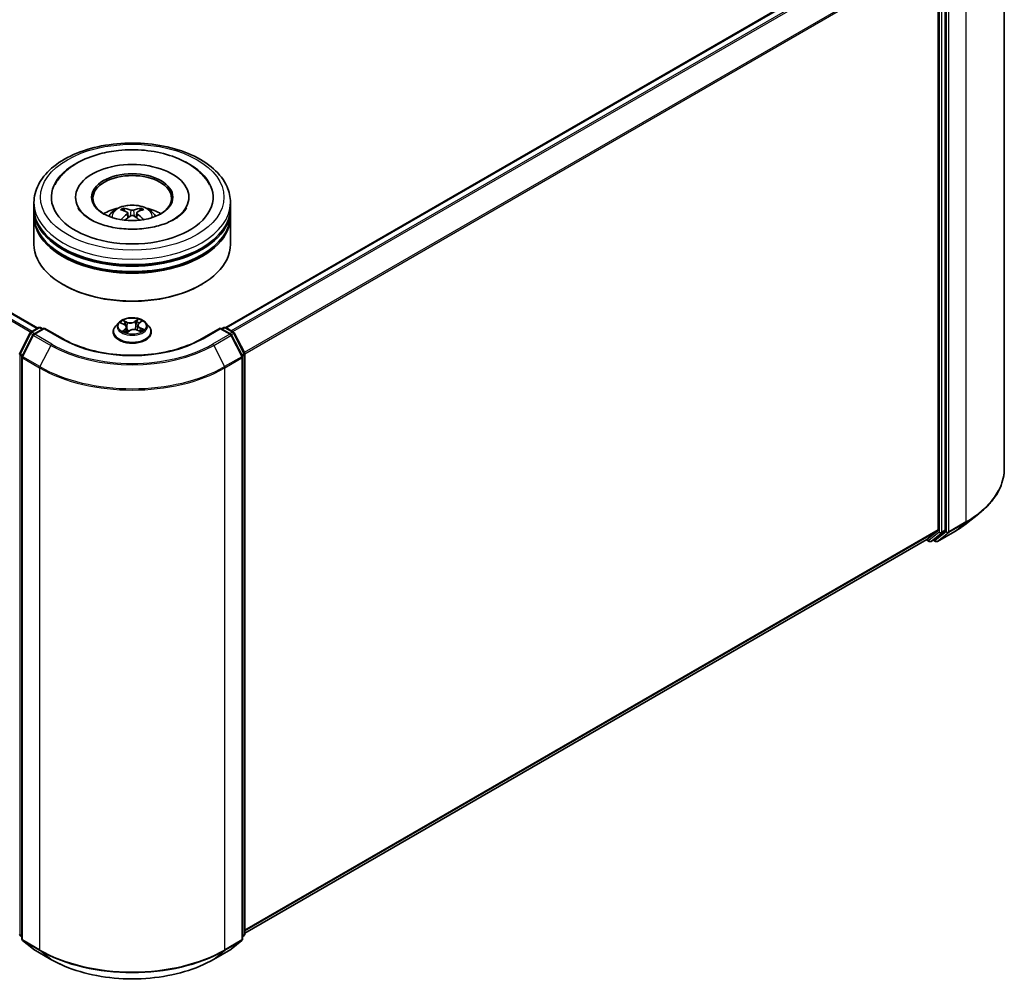
# Model space of a CAD drawing. Units: millimetres. Extents: x 36 to 5831, y 20 to 863.
# Drawn here: x 368 to 476, y 389 to 494 of the extents above; entities that cross this region are included whole.
import ezdxf

# ---------------------------------------------------------------- set-up
doc = ezdxf.new("R2010")
doc.units = ezdxf.units.MM
doc.header["$LTSCALE"] = 2.5
doc.layers.add('Visible (ISO)', color=7, linetype='Continuous', lineweight=35)
doc.layers.add('Visible Narrow (ISO)', color=7, linetype='Continuous', lineweight=25)

msp = doc.modelspace()

# ---------------------------------------------------------------- linework, layer by layer
at = {"layer": 'Visible (ISO)'}
for p, q in [((475.6688, 508.3798), (475.6688, 444.9364)), ((390.7733, 460.2839), (466.4782, 503.9922)), ((469.2117, 438.1892), (469.2117, 501.4215)), ((468.4541, 501.0897), (468.4541, 438.2295)), ((370.2673, 460.2257), (314.8666, 492.2113)), ((369.8566, 473.3338), (369.8566, 473.917)), ((374.3923, 474.5002), (374.3923, 474.3602)), ((386.7494, 474.5002), (386.7494, 474.3602)), ((391.2851, 473.3338), (391.2851, 473.917)), ((369.8566, 472.5756), (369.8566, 473.1588)), ((379.735, 473.0011), (379.6698, 473.222)), ((380.0798, 472.7936), (380.1357, 472.2731)), ((381.0619, 472.7985), (381.0064, 472.2822)), ((381.4582, 473.228), (381.393, 473.0033)), ((391.2851, 472.5756), (391.2851, 473.1588)), ((369.8566, 469.368), (369.8566, 472.4007)), ((391.2851, 469.368), (391.2851, 472.4007)), ((373.0957, 464.9355), (372.9947, 464.9939)), ((388.046, 464.9355), (388.147, 464.9939)), ((379.106, 460.8294), (378.7517, 460.4341)), ((379.3491, 460.7796), (379.7015, 460.6219)), ((381.3115, 460.7543), (381.5599, 460.9533)), ((382.0357, 460.8294), (382.39, 460.4341)), ((368.3086, 457.4863), (369.4407, 459.7085)), ((369.5244, 459.7968), (370.3622, 460.2805)), ((370.9744, 460.2257), (369.8271, 459.5633)), ((370.5765, 460.2805), (370.8229, 460.1382)), ((370.9744, 460.1532), (370.9744, 460.2257)), ((372.9503, 459.0849), (370.9744, 460.2257)), ((378.4994, 459.8033), (378.4994, 459.827)), ((379.9575, 460.3365), (380.0191, 459.7629)), ((379.9865, 459.7386), (380.2488, 459.9339)), ((381.1229, 460.0081), (381.4861, 459.8569)), ((381.1842, 460.546), (381.1263, 460.0067)), ((382.6423, 459.8033), (382.6423, 459.827)), ((390.1673, 460.2257), (388.1914, 459.0849)), ((390.1673, 460.2257), (390.1673, 460.1532)), ((391.3146, 459.5633), (390.1673, 460.2257)), ((390.3188, 460.1382), (390.5652, 460.2805)), ((390.7795, 460.2805), (391.6173, 459.7968)), ((391.7011, 459.7085), (392.8331, 457.4863)), ((369.7433, 459.475), (368.5611, 457.1544)), ((392.5806, 457.1544), (391.3984, 459.475)), ((368.5378, 457.0572), (368.5378, 393.6138)), ((392.6039, 393.6138), (392.6039, 457.0572)), ((392.8565, 457.389), (392.8565, 394.1567)), ((471.5343, 438.9119), (472.885, 439.9812)), ((467.2369, 437.1822), (468.419, 438.1377)), ((468.0446, 437.1825), (469.1766, 438.0975)), ((392.8565, 394.2377), (467.2276, 437.1759)), ((467.171, 437.1432), (467.4675, 436.972)), ((467.6817, 436.972), (468.0353, 437.1761)), ((468.175, 436.9717), (467.9282, 437.1143)), ((468.3893, 436.9717), (470.2581, 438.0507)), ((368.5378, 393.8503), (368.3648, 393.9901)), ((368.6174, 393.4471), (369.7995, 392.4916)), ((391.3422, 392.4916), (392.5243, 393.4471)), ((392.7769, 393.9901), (392.6039, 393.8503)), ((369.8271, 392.4727), (371.6958, 391.3937)), ((389.4459, 391.3937), (391.3146, 392.4727))]:
    msp.add_line(p, q, dxfattribs=at)
for centre, start, end in [((369.6316, 459.6112), 120, 153.004492), ((369.9342, 459.3777), 120, 153.004492), ((370.4693, 460.0949), 60, 120), ((390.6724, 460.0949), 60, 120), ((391.2075, 459.3777), 26.995508, 60), ((391.5101, 459.6112), 26.995508, 60), ((368.4995, 457.389), 153.004492, 180), ((392.6422, 457.389), 0, 26.995508), ((368.7521, 457.0572), 153.004492, 180), ((392.3896, 457.0572), 0, 26.995508), ((467.5746, 437.1576), 240, 300), ((468.2821, 437.1573), 240, 300), ((368.4995, 394.1567), 180, 231.051724), ((392.6422, 394.1567), 308.948276, 0), ((368.7521, 393.6138), 180, 231.051724), ((392.3896, 393.6138), 308.948276, 0), ((369.9342, 392.6582), 231.051724, 240), ((391.2075, 392.6582), 300, 308.948276)]:
    msp.add_arc(centre, 0.2143, start, end, dxfattribs=at)
for centre, major_axis, ratio, start_param, end_param in [((380.5709, 474.5002), (8.8214, 0), 0.57735027, 2.28770637, 7.13707159), ((380.5709, 474.5002), (6.1786, 0), 0.57735027, 5.47106557, 10.23689769), ((380.5709, 474.3836), (-4.2857, 0), 0.57735027, 2.37272528, 7.05205268), ((380.5709, 473.1588), (10.7143, 0), 0.57735027, 3.12745005, 6.29732791), ((380.5709, 472.4007), (10.7143, 0), 0.57735027, 3.12745005, 6.29732791), ((380.5709, 473.3338), (-10.7143, 0), 0.57735027, 0, 3.14159265), ((380.5709, 472.5756), (-10.7143, 0), 0.57735027, 0, 3.14159265), ((380.5709, 471.0009), (-4.2857, 0), 0.57735027, 5.07628371, 5.53058844), ((380.6446, 469.064), (2.4569, -3.9382), 0.49811999, 2.44488213, 2.68386643), ((380.6454, 468.9868), (-1.7947, -4.2808), 0.59174865, 3.96053344, 4.18996606), ((380.5044, 468.9821), (-2.2054, 4.0844), 0.65732594, 5.62304427, 5.86202856), ((380.5035, 469.0677), (2.757, 3.7343), 0.55036091, 0.9559311, 1.14709431), ((380.6382, 468.9826), (-2.1622, -4.1074), 0.6509997, 3.55685336, 3.79583766), ((380.6373, 469.0682), (2.7959, -3.7052), 0.55668715, 1.98639647, 2.17885373), ((380.4963, 469.0635), (2.4193, 3.9615), 0.49110986, 0.45199765, 0.69098195), ((380.4971, 468.9863), (-1.8351, 4.2636), 0.59875877, 5.22843741, 5.45963217), ((380.5709, 471.0009), (-4.2857, 0), 0.57735027, 3.89418952, 4.34849425), ((380.5709, 473.1588), (-10.5714, 0), 0.57735027, 0.47828403, 2.66330862), ((380.5709, 469.368), (10.7143, 0), 0.57735027, 3.14159265, 6.28318531), ((380.5709, 472.4007), (-10.5714, 0), 0.57735027, 0.47828403, 2.66330862), ((380.5709, 469.2513), (10.5714, 0), 0.57735027, 3.92699082, 5.49778714), ((468.3026, 438.3169), (0.1071, -0.1856), 0.57735027, 0.09065989, 0.78539816), ((469.0602, 438.2767), (0.1071, -0.1856), 0.57735027, 0.09065989, 0.78539816), ((467.1205, 437.3614), (0.1071, -0.1856), 0.57735027, 0, 0.09065989), ((467.9282, 437.3617), (0.1071, -0.1856), 0.57735027, 0, 0.09065989)]:
    msp.add_ellipse(centre, major_axis=major_axis, ratio=ratio, start_param=start_param, end_param=end_param, dxfattribs=at)
msp.add_ellipse((380.5709, 474.5002), major_axis=(4.4286, 0), ratio=0.57735027, dxfattribs=at)
for points, knots in [([(369.8566, 473.917), (369.8566, 474.5798), (370.0226, 475.2402), (370.6642, 476.5111), (371.1573, 477.1164), (372.4426, 478.2325), (373.2565, 478.7333), (375.105, 479.556), (376.1426, 479.8753), (378.3252, 480.3006), (379.4692, 480.4074), (381.7532, 480.4021), (382.8929, 480.2905), (385.0619, 479.8579), (386.0906, 479.5365), (387.9385, 478.7048), (388.7569, 478.1938), (390.0816, 477.0197), (390.5931, 476.3567), (391.156, 475.0864), (391.2851, 474.5024), (391.2851, 473.917)], [5.41172211, 5.41172211, 5.41172211, 5.41172211, 5.69532717, 5.69532717, 5.99852654, 5.99852654, 6.32578887, 6.32578887, 6.65706688, 6.65706688, 6.98653536, 6.98653536, 7.31515349, 7.31515349, 7.6446582, 7.6446582, 7.97595333, 7.97595333, 8.30282911, 8.30282911, 8.55331476, 8.55331476, 8.55331476, 8.55331476]), ([(372.1297, 475.8395), (372.3177, 476.197), (372.5531, 476.5301), (373.3077, 477.3816), (373.9044, 477.8445), (375.317, 478.6535), (376.15, 478.9848), (377.6946, 479.3993), (378.3803, 479.5246), (379.0792, 479.598)], [5.1870583, 5.1870583, 5.1870583, 5.1870583, 5.36527153, 5.36527153, 5.68178196, 5.68178196, 6.02804013, 6.02804013, 6.28318531, 6.28318531, 6.28318531, 6.28318531]), ([(379.0792, 479.598), (380.0182, 479.6966), (380.9807, 479.7013), (382.863, 479.5227), (383.7823, 479.3397), (385.5036, 478.7895), (386.3045, 478.4211), (387.6948, 477.5035), (388.2889, 476.9545), (388.8327, 476.1572), (388.9272, 476.0008), (389.012, 475.8395)], [0, 0, 0, 0, 0.34284108, 0.34284108, 0.68556829, 0.68556829, 1.03201854, 1.03201854, 1.37563975, 1.37563975, 1.45604649, 1.45604649, 1.45604649, 1.45604649]), ([(378.0146, 472.4123), (378.0942, 472.5497), (378.188, 472.6716), (378.4604, 472.9599), (378.6525, 473.101), (379.1085, 473.3584), (379.3795, 473.4589), (379.9531, 473.5984), (380.2569, 473.6333), (380.8614, 473.6348), (381.1619, 473.6022), (381.7474, 473.4649), (382.0326, 473.3604), (382.5526, 473.0635), (382.7923, 472.8751), (383.0383, 472.5542), (383.0848, 472.4854), (383.1271, 472.4123)], [1.11381089, 1.11381089, 1.11381089, 1.11381089, 1.29065577, 1.29065577, 1.58801317, 1.58801317, 1.96327312, 1.96327312, 2.35769801, 2.35769801, 2.74753437, 2.74753437, 3.14180217, 3.14180217, 3.51610805, 3.51610805, 3.61018713, 3.61018713, 3.61018713, 3.61018713]), ([(386.483, 473.3241), (386.4632, 473.2863), (386.441, 473.2476), (386.2589, 472.9547), (385.997, 472.6681), (385.2933, 472.1513), (384.8809, 471.9199), (383.9178, 471.5198), (383.3655, 471.3521), (382.1711, 471.1095), (381.5274, 471.0368), (380.2223, 471.0021), (379.5609, 471.0412), (378.3014, 471.2262), (377.7032, 471.3716), (376.6424, 471.7409), (376.1779, 471.9634), (375.4263, 472.4381), (375.1367, 472.6891), (374.8142, 473.0654), (374.7242, 473.1994), (374.6587, 473.3241)], [2.04546564, 2.04546564, 2.04546564, 2.04546564, 2.09546147, 2.09546147, 2.4170011, 2.4170011, 2.69781104, 2.69781104, 2.98331675, 2.98331675, 3.27549711, 3.27549711, 3.57065993, 3.57065993, 3.86422402, 3.86422402, 4.15186582, 4.15186582, 4.43287673, 4.43287673, 4.59763914, 4.59763914, 4.59763914, 4.59763914]), ([(379.5893, 473.3023), (379.5967, 473.3014), (379.6054, 473.2987), (379.6211, 473.2906), (379.6308, 473.2833), (379.6457, 473.2682), (379.6535, 473.2577), (379.6631, 473.2402), (379.6671, 473.2307), (379.6698, 473.222)], [0.0145600729, 0.0145600729, 0.0145600729, 0.0145600729, 0.0187226824, 0.0187226824, 0.0234298311, 0.0234298311, 0.0280690561, 0.0280690561, 0.0318102328, 0.0318102328, 0.0318102328, 0.0318102328]), ([(380.0191, 472.8698), (380.0388, 472.8596), (380.0556, 472.8459), (380.0769, 472.8143), (380.0814, 472.7964), (380.0787, 472.7616), (380.0714, 472.7425), (380.0484, 472.7108), (380.0356, 472.6979), (380.0209, 472.6863)], [0, 0, 0, 0, 0.0124997785, 0.0124997785, 0.0249995571, 0.0249995571, 0.0375236714, 0.0375236714, 0.0466766062, 0.0466766062, 0.0466766062, 0.0466766062]), ([(380.7266, 473.0985), (380.7046, 473.0896), (380.6771, 473.082), (380.6177, 473.0725), (380.5857, 473.0704), (380.5262, 473.0716), (380.4947, 473.0748), (380.445, 473.0851), (380.4255, 473.0908), (380.4087, 473.0974)], [0, 0, 0, 0, 0.0124997785, 0.0124997785, 0.0249995571, 0.0249995571, 0.0375236714, 0.0375236714, 0.0466766062, 0.0466766062, 0.0466766062, 0.0466766062]), ([(380.4151, 472.4613), (380.4371, 472.4753), (380.4646, 472.4871), (380.524, 472.5021), (380.556, 472.5052), (380.6155, 472.5033), (380.647, 472.4981), (380.6967, 472.4819), (380.7162, 472.4728), (380.733, 472.4624)], [0, 0, 0, 0, 0.0124997785, 0.0124997785, 0.0249995571, 0.0249995571, 0.0375236714, 0.0375236714, 0.0466766062, 0.0466766062, 0.0466766062, 0.0466766062]), ([(381.1226, 472.69), (381.1029, 472.7052), (381.0861, 472.7232), (381.0648, 472.7603), (381.0603, 472.7793), (381.063, 472.8133), (381.0703, 472.8305), (381.0933, 472.8561), (381.1061, 472.8657), (381.1208, 472.8735)], [0, 0, 0, 0, 0.0124997785, 0.0124997785, 0.0249995571, 0.0249995571, 0.0375236714, 0.0375236714, 0.0466766062, 0.0466766062, 0.0466766062, 0.0466766062]), ([(381.4582, 473.228), (381.4609, 473.2368), (381.4648, 473.2463), (381.4743, 473.2638), (381.482, 473.2743), (381.4967, 473.2896), (381.5063, 473.2969), (381.5219, 473.3052), (381.5305, 473.3079), (381.5378, 473.3088)], [0.0427285001, 0.0427285001, 0.0427285001, 0.0427285001, 0.0464696768, 0.0464696768, 0.0511089018, 0.0511089018, 0.0558160505, 0.0558160505, 0.05997866, 0.05997866, 0.05997866, 0.05997866]), ([(381.7654, 472.0414), (381.7665, 472.0423), (381.7677, 472.0431), (381.7747, 472.0471), (381.7826, 472.0487), (381.7938, 472.0475), (381.7985, 472.0462), (381.8032, 472.0443)], [0.04550865841, 0.04550865841, 0.04550865841, 0.04550865841, 0.04646967684, 0.04646967684, 0.05110890181, 0.05110890181, 0.05377409118, 0.05377409118, 0.05377409118, 0.05377409118]), ([(382.0357, 460.8294), (381.9481, 460.9272), (381.8368, 461.013), (381.5741, 461.1607), (381.4211, 461.2215), (381.0927, 461.3102), (380.9175, 461.3382), (380.5622, 461.3598), (380.3823, 461.3535), (380.0342, 461.3071), (379.866, 461.2671), (379.557, 461.1556), (379.4162, 461.0841), (379.225, 460.9471), (379.1609, 460.8906), (379.106, 460.8294)], [4.26128509, 4.26128509, 4.26128509, 4.26128509, 4.58229802, 4.58229802, 4.91672661, 4.91672661, 5.24980407, 5.24980407, 5.5811175, 5.5811175, 5.91285342, 5.91285342, 6.24683138, 6.24683138, 6.44774452, 6.44774452, 6.44774452, 6.44774452]), ([(379.9575, 460.3365), (379.955, 460.3599), (379.949, 460.383), (379.9307, 460.4277), (379.9184, 460.4492), (379.8882, 460.4903), (379.8704, 460.5097), (379.8297, 460.5462), (379.8069, 460.5633), (379.7572, 460.5947), (379.7302, 460.609), (379.7015, 460.6219)], [3.845621832, 3.845621832, 3.845621832, 3.845621832, 4.015484603, 4.015484603, 4.185347374, 4.185347374, 4.355210145, 4.355210145, 4.525072917, 4.525072917, 4.694935688, 4.694935688, 4.694935688, 4.694935688]), ([(381.3115, 460.7543), (381.297, 460.7427), (381.2836, 460.7306), (381.259, 460.7053), (381.2478, 460.6921), (381.2279, 460.6649), (381.2191, 460.6509), (381.2043, 460.6219), (381.1983, 460.6071), (381.1891, 460.5769), (381.1859, 460.5615), (381.1842, 460.546)], [0.017453293, 0.017453293, 0.017453293, 0.017453293, 0.130007127, 0.130007127, 0.242560962, 0.242560962, 0.355114797, 0.355114797, 0.467668632, 0.467668632, 0.580222467, 0.580222467, 0.580222467, 0.580222467]), ([(378.7517, 460.4341), (378.7198, 460.3985), (378.6905, 460.3617), (378.6377, 460.2858), (378.6141, 460.2467), (378.5732, 460.1666), (378.5559, 460.1256), (378.5279, 460.042), (378.5173, 459.9995), (378.503, 459.9137), (378.4994, 459.8704), (378.4994, 459.827)], [0.16455921, 0.16455921, 0.16455921, 0.16455921, 0.260072533, 0.260072533, 0.355585855, 0.355585855, 0.451099178, 0.451099178, 0.5466125, 0.5466125, 0.642125823, 0.642125823, 0.642125823, 0.642125823]), ([(378.4994, 459.8033), (378.4994, 459.6756), (378.5331, 459.5482), (378.6637, 459.3041), (378.763, 459.188), (379.0192, 458.9773), (379.1783, 458.8836), (379.5382, 458.7308), (379.7392, 458.6718), (380.1617, 458.594), (380.3832, 458.5752), (380.8248, 458.5794), (381.0448, 458.6023), (381.4622, 458.6877), (381.6594, 458.7502), (382.0115, 458.9098), (382.1663, 459.0069), (382.4161, 459.2272), (382.5115, 459.3505), (382.6179, 459.5856), (382.6423, 459.6944), (382.6423, 459.8033)], [0.64212582, 0.64212582, 0.64212582, 0.64212582, 0.9418364, 0.9418364, 1.25424738, 1.25424738, 1.57874042, 1.57874042, 1.90446836, 1.90446836, 2.22921884, 2.22921884, 2.55357369, 2.55357369, 2.87840779, 2.87840779, 3.20420518, 3.20420518, 3.52812023, 3.52812023, 3.78371848, 3.78371848, 3.78371848, 3.78371848]), ([(379.6846, 459.8763), (379.7016, 459.8658), (379.7196, 459.8555), (379.7574, 459.8352), (379.7772, 459.8253), (379.8185, 459.8061), (379.8401, 459.7967), (379.8847, 459.7788), (379.9077, 459.7701), (379.9511, 459.7551), (379.9712, 459.7486), (379.9916, 459.7424)], [1.395195107, 1.395195107, 1.395195107, 1.395195107, 1.464720717, 1.464720717, 1.534246327, 1.534246327, 1.603771936, 1.603771936, 1.673297546, 1.673297546, 1.730573821, 1.730573821, 1.730573821, 1.730573821]), ([(381.1229, 460.0081), (381.0697, 460.0303), (381.011, 460.0475), (380.8879, 460.0709), (380.8234, 460.077), (380.6942, 460.0778), (380.6296, 460.0724), (380.5057, 460.0505), (380.4465, 460.034), (380.3386, 459.9911), (380.29, 459.9646), (380.2488, 459.9339)], [4.72984227, 4.72984227, 4.72984227, 4.72984227, 5.03702022, 5.03702022, 5.34419817, 5.34419817, 5.65137612, 5.65137612, 5.95855407, 5.95855407, 6.26573201, 6.26573201, 6.26573201, 6.26573201]), ([(381.45, 459.872), (381.4541, 459.8744), (381.4582, 459.8769), (381.4793, 459.8901), (381.4954, 459.901), (381.5256, 459.9227), (381.5396, 459.9336), (381.5654, 459.9552), (381.5773, 459.9659), (381.5989, 459.987), (381.6086, 459.9973), (381.6173, 460.0074)], [3.021027808, 3.021027808, 3.021027808, 3.021027808, 3.03757849, 3.03757849, 3.108378584, 3.108378584, 3.179178678, 3.179178678, 3.249978773, 3.249978773, 3.320778867, 3.320778867, 3.320778867, 3.320778867]), ([(382.6423, 459.827), (382.6423, 459.8704), (382.6387, 459.9137), (382.6244, 459.9995), (382.6138, 460.042), (382.5858, 460.1256), (382.5685, 460.1666), (382.5276, 460.2467), (382.504, 460.2858), (382.4512, 460.3617), (382.4219, 460.3985), (382.39, 460.4341)], [3.783718476, 3.783718476, 3.783718476, 3.783718476, 3.879231799, 3.879231799, 3.974745121, 3.974745121, 4.070258443, 4.070258443, 4.165771766, 4.165771766, 4.261285088, 4.261285088, 4.261285088, 4.261285088]), ([(388.1914, 459.0849), (387.399, 458.6274), (386.4771, 458.2403), (384.4666, 457.6488), (383.3782, 457.4445), (381.1437, 457.2402), (379.998, 457.2402), (377.7635, 457.4445), (376.6752, 457.6488), (374.6646, 458.2403), (373.7427, 458.6274), (372.9503, 459.0849)], [1.57079633, 1.57079633, 1.57079633, 1.57079633, 1.88495559, 1.88495559, 2.19911486, 2.19911486, 2.51327412, 2.51327412, 2.82743339, 2.82743339, 3.14159265, 3.14159265, 3.14159265, 3.14159265]), ([(475.6688, 444.9364), (475.6688, 444.5795), (475.6297, 444.2227), (475.4746, 443.516), (475.3586, 443.1662), (475.0525, 442.4798), (474.8624, 442.1433), (474.4121, 441.4887), (474.1519, 441.1707), (473.5661, 440.5577), (473.2406, 440.2626), (472.885, 439.9812)], [2.35619449, 2.35619449, 2.35619449, 2.35619449, 2.482221939, 2.482221939, 2.608249389, 2.608249389, 2.734276838, 2.734276838, 2.860304287, 2.860304287, 2.986331736, 2.986331736, 2.986331736, 2.986331736]), ([(470.2581, 438.0507), (470.3505, 438.104), (470.4415, 438.1582), (470.6207, 438.2683), (470.7088, 438.3242), (470.8821, 438.4375), (470.9673, 438.495), (471.1346, 438.6115), (471.2167, 438.6705), (471.3779, 438.7901), (471.4569, 438.8507), (471.5343, 438.9119)], [3.141592654, 3.141592654, 3.141592654, 3.141592654, 3.172644837, 3.172644837, 3.203697021, 3.203697021, 3.234749204, 3.234749204, 3.265801387, 3.265801387, 3.296853571, 3.296853571, 3.296853571, 3.296853571]), ([(371.6958, 391.3937), (372.6308, 390.8539), (373.7097, 390.4018), (376.0524, 389.7126), (377.316, 389.4757), (379.9072, 389.2388), (381.2345, 389.2388), (383.8257, 389.4757), (385.0893, 389.7126), (387.432, 390.4018), (388.5109, 390.8539), (389.4459, 391.3937)], [3.14159265, 3.14159265, 3.14159265, 3.14159265, 3.45575192, 3.45575192, 3.76991118, 3.76991118, 4.08407045, 4.08407045, 4.39822972, 4.39822972, 4.71238898, 4.71238898, 4.71238898, 4.71238898])]:
    msp.add_open_spline(points, degree=3, knots=knots, dxfattribs=at)
for points in [[(379.3651, 472.04), (379.37, 472.0402), (379.3752, 472.0393), (379.3796, 472.0376)], [(381.7654, 472.0414), (381.7636, 472.04), (381.7618, 472.0387), (381.76, 472.0373)]]:
    msp.add_open_spline(points, degree=3, dxfattribs=at)
at = {"layer": 'Visible Narrow (ISO)'}
for p, q in [((390.8362, 460.2478), (466.5853, 503.9816)), ((467.1205, 503.6726), (391.3713, 459.9388)), ((391.5422, 459.8401), (467.2369, 503.5425)), ((471.4846, 502.5477), (471.4846, 439.1043)), ((469.3128, 501.4687), (469.3128, 438.0253)), ((469.6158, 438.0253), (469.6158, 501.4687)), ((468.419, 501.2219), (392.7953, 457.5606)), ((392.8504, 457.4398), (468.4541, 501.0897)), ((468.5551, 501.2174), (468.5551, 437.9851)), ((468.8582, 437.9851), (468.8582, 501.2174)), ((314.123, 491.7913), (369.5318, 459.801)), ((369.6458, 459.8668), (314.2006, 491.8781)), ((314.7594, 492.2007), (370.2045, 460.1894)), ((380.0209, 472.6863), (380.057, 472.2159)), ((380.4087, 473.0974), (380.363, 472.428)), ((380.7266, 473.0985), (380.7723, 472.4378)), ((381.1226, 472.69), (381.0873, 472.2248)), ((379.2468, 460.8154), (379.6869, 460.6184)), ((380.0326, 460.8853), (379.5808, 461.0733)), ((379.7278, 460.9602), (380.0118, 460.842)), ((380.0118, 460.842), (379.9814, 460.3335)), ((381.2128, 461.2093), (380.8715, 460.9552)), ((380.8997, 460.916), (381.1142, 461.0757)), ((380.8997, 460.916), (380.9407, 460.4134)), ((381.3338, 460.7556), (381.6595, 461.0164)), ((368.3831, 457.4338), (369.5152, 459.656)), ((369.5152, 459.656), (369.7664, 459.511)), ((369.6316, 459.7862), (370.4693, 460.2698)), ((369.9224, 459.6183), (369.6316, 459.7862)), ((369.9342, 459.5526), (370.9744, 460.1532)), ((371.803, 458.4737), (369.9342, 459.5526)), ((370.4693, 460.2698), (370.7601, 460.102)), ((370.9744, 460.1532), (372.8432, 459.0743)), ((379.8079, 460.134), (379.4822, 459.8732)), ((379.632, 459.9314), (379.8368, 460.0954)), ((379.8368, 460.0954), (379.8626, 459.7876)), ((379.9289, 459.6804), (380.2702, 459.9344)), ((381.1091, 460.0043), (381.5609, 459.8163)), ((381.433, 460.2284), (381.4117, 459.8879)), ((381.433, 460.2284), (381.7097, 460.1045)), ((381.8949, 460.0742), (381.4548, 460.2712)), ((388.2985, 459.0743), (390.1673, 460.1532)), ((391.2075, 459.5526), (389.3387, 458.4737)), ((390.1673, 460.1532), (391.2075, 459.5526)), ((390.3816, 460.102), (390.6724, 460.2698)), ((390.6724, 460.2698), (391.5101, 459.7862)), ((391.5101, 459.7862), (391.2193, 459.6183)), ((391.3753, 459.511), (391.6265, 459.656)), ((391.6265, 459.656), (392.7586, 457.4338)), ((368.6357, 457.102), (369.8178, 459.4225)), ((369.8178, 459.4225), (371.6866, 458.3435)), ((389.4551, 458.3435), (391.3239, 459.4225)), ((391.3239, 459.4225), (392.506, 457.102)), ((368.6306, 457.2909), (368.3831, 457.4338)), ((371.6866, 458.3435), (370.5044, 456.023)), ((389.4551, 458.3435), (390.6373, 456.023)), ((392.7586, 457.4338), (392.5111, 457.2909)), ((368.348, 394.0693), (368.348, 457.3015)), ((368.348, 457.3015), (368.5706, 457.173)), ((368.6005, 456.9697), (370.4693, 455.8907)), ((368.6005, 393.5263), (368.6005, 456.9697)), ((370.5044, 456.023), (368.6357, 457.102)), ((392.506, 457.102), (390.6373, 456.023)), ((390.6724, 455.8907), (392.5412, 456.9697)), ((392.5412, 456.9697), (392.5412, 393.5263)), ((392.5711, 457.173), (392.7937, 457.3015)), ((392.7937, 457.3015), (392.7937, 394.0693)), ((370.4693, 455.8907), (370.4693, 392.4473)), ((390.6724, 392.4473), (390.6724, 455.8907)), ((468.4541, 438.2295), (392.8565, 394.5831)), ((392.8565, 394.5117), (468.419, 438.1377)), ((468.8231, 437.8934), (469.1766, 438.0975)), ((469.2117, 438.1892), (468.8582, 437.9851)), ((469.5807, 437.9336), (471.4495, 439.0126)), ((471.4846, 439.1043), (469.6158, 438.0253)), ((470.2673, 438.057), (471.4495, 439.0126)), ((467.2369, 437.1822), (392.8565, 394.2387)), ((467.4231, 437.0701), (467.2334, 437.1796)), ((468.5551, 437.9851), (467.4231, 437.0701)), ((467.691, 436.9783), (468.8231, 437.8934)), ((468.0446, 437.1825), (467.691, 436.9783)), ((468.1306, 437.0698), (467.9909, 437.1505)), ((469.3128, 438.0253), (468.1306, 437.0698)), ((470.2673, 438.057), (468.3985, 436.9781)), ((468.3985, 436.9781), (469.5807, 437.9336)), ((368.5378, 393.9597), (368.348, 394.0693)), ((392.7937, 394.0693), (392.6039, 393.9597)), ((368.5378, 393.8525), (368.3831, 393.9775)), ((368.3831, 393.9775), (368.5378, 393.8882)), ((370.4693, 392.4473), (368.6005, 393.5263)), ((368.6357, 393.4345), (370.5044, 392.3556)), ((369.8178, 392.479), (368.6357, 393.4345)), ((390.6373, 392.3556), (392.506, 393.4345)), ((392.5412, 393.5263), (390.6724, 392.4473)), ((392.506, 393.4345), (391.3239, 392.479)), ((392.7586, 393.9775), (392.6039, 393.8525)), ((392.6039, 393.8882), (392.7586, 393.9775)), ((371.6866, 391.4001), (369.8178, 392.479)), ((371.6866, 391.4001), (370.5044, 392.3556)), ((391.3239, 392.479), (389.4551, 391.4001)), ((389.4551, 391.4001), (390.6373, 392.3556))]:
    msp.add_line(p, q, dxfattribs=at)
for centre, major_axis in [((380.5709, 474.5002), (-10, 0)), ((380.5709, 460.4448), (-1.5296, 0))]:
    msp.add_ellipse(centre, major_axis=major_axis, ratio=0.57735027, dxfattribs=at)
for centre, major_axis, ratio, start_param, end_param in [((380.5709, 473.917), (-10.7143, 0), 0.57735027, 0, 3.14159265), ((380.5709, 472.3598), (-2.192, 0), 0.57735027, 3.07614718, 6.34863078), ((380.5709, 472.5794), (-1.591, 0), 0.57735027, 5.37728899, 5.62989435), ((380.5709, 472.5435), (1.4808, 0), 0.57735027, 2.22497461, 2.43086994), ((380.5709, 472.5435), (1.4808, 0), 0.57735027, 0.72173175, 0.92822709), ((380.5709, 472.5794), (-1.591, 0), 0.57735027, 3.80649266, 4.05909802), ((380.5709, 460.3917), (-1.6494, 0), 0.57735027, 5.8056187, 9.90234457), ((380.5709, 460.4448), (-1.4715, 0), 0.57735027, 5.45037496, 5.83174401), ((380.5709, 460.2828), (1.1516, 0), 0.57735027, 2.31956665, 2.54170648), ((379.6869, 460.5893), (0.0146, 0.0326), 0.50033629, 0, 0.72992833), ((379.313, 460.34), (0.6101, 0), 0.57735027, 5.65851278, 7.19440252), ((379.707, 460.9461), (-0.027, -0.0233), 0.11371492, 0.95015768, 2.34533985), ((379.8087, 460.7693), (-0.0338, -0.0114), 0.25628535, 3.96672896, 5.32215208), ((380.3894, 461.1444), (0.6457, 0), 0.57735027, 4.08771645, 5.62360619), ((380.0326, 460.8561), (-0.0137, -0.033), 0.47751306, 3.85856685, 5.34209672), ((380.3894, 461.171), (-0.6101, 0), 0.57735027, 0.9461238, 2.48201354), ((380.8715, 460.926), (0.0213, -0.0286), 0.6452366, 0.80132358, 2.28485345), ((381.0701, 460.8743), (-0.0349, 0.0075), 0.1955798, 4.33390973, 5.68933285), ((380.5709, 460.2828), (1.1516, 0), 0.57735027, 0.83895908, 1.10857068), ((381.1423, 461.0657), (-0.0312, 0.0175), 0.24595258, 0.60181872, 1.99700089), ((381.8287, 460.5496), (-0.6101, 0), 0.57735027, 5.65851278, 7.19440252), ((380.5709, 460.4448), (-1.4715, 0), 0.57735027, 3.87957864, 4.26094768), ((381.3338, 460.7264), (-0.0223, 0.0279), 0.66230502, 5.40342355, 6.28318531), ((381.4808, 460.9195), (-0.0301, 0.0193), 0.21327561, 2.19688649, 2.24735002), ((369.6316, 459.6112), (-0.1909, 0.0973), 0.07392213, 0, 0.95337534), ((369.6316, 459.6112), (0.1071, 0.1856), 0.57735027, 0.78539816, 1.66145621), ((369.6316, 459.6112), (-0.1071, 0.1856), 0.57735027, 5.49778714, 6.28318531), ((369.9342, 459.3777), (0.1071, 0.1856), 0.57735027, 0.78539816, 1.66145621), ((369.9342, 459.3777), (-0.1071, 0.1856), 0.57735027, 5.49778714, 6.28318531), ((370.4693, 460.0949), (-0.1071, 0.1856), 0.57735027, 5.49778714, 6.28318531), ((370.4693, 460.0949), (0.1071, 0.1856), 0.57735027, 0, 0.78539816), ((380.5709, 459.8906), (-2.0483, 0), 0.57735027, 5.8056187, 9.90234457), ((380.5709, 459.827), (-2.0714, 0), 0.57735027, 0, 3.14159265), ((380.5709, 459.8033), (2.0714, 0), 0.57735027, 3.14159265, 6.28318531), ((380.5709, 460.4448), (1.4715, 0), 0.57735027, 3.87957864, 4.26094768), ((379.6609, 459.922), (-0.0049, -0.0354), 0.84663654, 4.56013646, 5.95531863), ((379.7507, 459.8558), (-0.0309, -0.0179), 0.76957006, 5.3151925, 5.61100109), ((379.8079, 460.1049), (0.0223, -0.0279), 0.66230502, 0.77830103, 2.26183089), ((379.313, 460.3134), (0.6457, 0), 0.57735027, 5.65851278, 6.34508866), ((379.9606, 460.3193), (-0.0338, -0.0114), 0.2562558, 3.96672019, 4.69254411), ((380.5709, 459.5267), (-0.692, 0), 0.57735027, 5.50025977, 5.63653237), ((380.2702, 459.9053), (-0.0213, 0.0286), 0.6452366, 5.4264461, 6.28318531), ((380.7523, 459.7186), (0.6101, 0), 0.57735027, 0.9461238, 2.48201354), ((380.9688, 460.4033), (-0.0349, 0.0075), 0.19554318, 4.33829193, 5.68933788), ((381.1091, 459.9752), (0.0137, 0.033), 0.47751306, 0, 0.7169742), ((381.8287, 460.523), (-0.6457, 0), 0.57735027, 6.22128195, 7.19440252), ((381.4548, 460.242), (-0.0146, -0.0326), 0.50033629, 3.87152099, 5.35505085), ((380.5709, 460.4448), (1.4715, 0), 0.57735027, 5.45037496, 5.83174401), ((381.5729, 460.0075), (0.03, -0.0193), 0.68554588, 0.25819257, 1.25977945), ((381.6879, 460.0908), (-0.0088, 0.0346), 0.70338149, 3.54091182, 4.93609399), ((390.6724, 460.0949), (-0.1071, 0.1856), 0.57735027, 5.49778714, 6.28318531), ((390.6724, 460.0949), (0.1071, 0.1856), 0.57735027, 0, 0.78539816), ((391.2075, 459.3777), (0.1071, 0.1856), 0.57735027, 0, 0.78539816), ((391.2075, 459.3777), (0.1071, -0.1856), 0.57735027, 1.48013644, 2.35619449), ((391.5101, 459.6112), (0.1071, 0.1856), 0.57735027, 0, 0.78539816), ((391.5101, 459.6112), (0.1071, -0.1856), 0.57735027, 1.48013644, 2.35619449), ((391.5101, 459.6112), (0.1909, 0.0973), 0.07392213, 5.32980996, 6.28318531), ((369.9342, 459.3777), (-0.1909, 0.0973), 0.07392213, 0, 0.95337534), ((371.803, 458.2987), (-0.1071, -0.1856), 0.57735027, 3.92699082, 4.80304887), ((380.5709, 463.5358), (-12.3996, 0), 0.57735027, 0.78539816, 2.35619449), ((372.8432, 458.8993), (0.1071, 0.1856), 0.57735027, 0, 0.78539816), ((380.5709, 463.5358), (10.9286, 0), 0.57735027, 3.92699082, 5.49778714), ((388.2985, 458.8993), (-0.1071, 0.1856), 0.57735027, 5.49778714, 6.28318531), ((389.3387, 458.2987), (0.1071, -0.1856), 0.57735027, 1.48013644, 2.35619449), ((391.2075, 459.3777), (0.1909, 0.0973), 0.07392213, 5.32980996, 6.28318531), ((368.4995, 457.389), (-0.1909, 0.0973), 0.07392213, 0, 0.95337534), ((368.4995, 457.389), (0.1071, 0.1856), 0.57735027, 1.66145621, 2.35619449), ((380.5709, 463.4729), (12.5643, 0), 0.57735027, 3.92699082, 5.49778714), ((392.6422, 457.389), (0.1909, 0.0973), 0.07392213, 5.32980996, 6.28318531), ((392.6422, 457.389), (0.1071, -0.1856), 0.57735027, 0.78539816, 1.48013644), ((368.4995, 457.389), (-0.2143, 0), 0.57735027, 0, 0.78539816), ((368.7521, 457.0572), (-0.2143, 0), 0.57735027, 0, 0.78539816), ((368.7521, 457.0572), (-0.1909, 0.0973), 0.07392213, 0, 0.95337534), ((368.7521, 457.0572), (0.1071, 0.1856), 0.57735027, 1.66145621, 2.35619449), ((392.3896, 457.0572), (0.1909, 0.0973), 0.07392213, 5.32980996, 6.28318531), ((392.3896, 457.0572), (0.1071, -0.1856), 0.57735027, 0.78539816, 1.48013644), ((392.3896, 457.0572), (0.2143, 0), 0.57735027, 5.49778714, 6.28318531), ((392.6422, 457.389), (0.2143, 0), 0.57735027, 5.49778714, 6.28318531), ((370.6209, 455.9782), (0.1071, 0.1856), 0.57735027, 1.66145621, 2.35619449), ((380.5709, 461.7229), (14.2857, 0), 0.57735027, 3.92699082, 5.49778714), ((380.5709, 461.8349), (-14.236, 0), 0.57735027, 0.78539816, 2.35619449), ((390.5209, 455.9782), (-0.1071, 0.1856), 0.57735027, 3.92699082, 4.62172909), ((461.3831, 444.9364), (14.2857, 0), 0.57735027, 5.49778714, 6.28318531), ((461.3831, 444.8244), (14.236, 0), 0.57735027, 5.49778714, 5.65304806), ((461.3831, 443.1864), (-12.5643, 0), 0.57735027, 2.35619449, 2.51145541), ((471.3331, 439.1918), (0.1071, -0.1856), 0.57735027, 0.09065989, 0.78539816), ((467.5746, 437.1576), (-0.1071, -0.1856), 0.57735027, 5.49778714, 6.28318531), ((467.5746, 437.1576), (0.1347, -0.1667), 0.8131434, 4.58504495, 6.15584128), ((468.2821, 437.1573), (0.1347, -0.1667), 0.8131434, 4.58504495, 6.15584128), ((468.2821, 437.1573), (-0.1071, -0.1856), 0.57735027, 5.49778714, 6.28318531), ((468.7067, 438.0726), (0.2143, 0), 0.57735027, 3.92699082, 5.49778714), ((468.7067, 438.0726), (0.1347, -0.1667), 0.8131434, 4.58504495, 6.15584128), ((468.7067, 438.0726), (0.1071, -0.1856), 0.57735027, 0.09065989, 0.78539816), ((469.4643, 438.1128), (0.2143, 0), 0.57735027, 3.92699082, 5.49778714), ((469.4643, 438.1128), (0.1347, -0.1667), 0.8131434, 4.58504495, 6.15584128), ((469.4643, 438.1128), (0.1071, -0.1856), 0.57735027, 0.09065989, 0.78539816), ((470.1509, 438.2363), (0.1071, -0.1856), 0.57735027, 0, 0.09065989), ((467.5746, 437.1576), (0.1071, -0.1856), 0.57735027, 0, 0.09065989), ((468.2821, 437.1573), (0.1071, -0.1856), 0.57735027, 0, 0.09065989), ((368.4995, 394.1567), (-0.2143, 0), 0.57735027, 0, 0.78539816), ((368.4995, 394.1567), (-0.1071, -0.1856), 0.57735027, 5.49778714, 6.19252542), ((392.6422, 394.1567), (0.1071, -0.1856), 0.57735027, 0.09065989, 0.78539816), ((392.6422, 394.1567), (0.2143, 0), 0.57735027, 5.49778714, 6.28318531), ((368.4995, 394.1567), (-0.1347, -0.1667), 0.8131434, 0, 0.12734403), ((368.7521, 393.6138), (-0.2143, 0), 0.57735027, 0, 0.78539816), ((368.7521, 393.6138), (-0.1071, -0.1856), 0.57735027, 5.49778714, 6.19252542), ((368.7521, 393.6138), (-0.1347, -0.1667), 0.8131434, 0, 0.12734403), ((392.3896, 393.6138), (0.1071, -0.1856), 0.57735027, 0.09065989, 0.78539816), ((392.3896, 393.6138), (0.1347, -0.1667), 0.8131434, 6.15584128, 6.28318531), ((392.3896, 393.6138), (0.2143, 0), 0.57735027, 5.49778714, 6.28318531), ((392.6422, 394.1567), (0.1347, -0.1667), 0.8131434, 6.15584128, 6.28318531), ((369.9342, 392.6582), (-0.1347, -0.1667), 0.8131434, 0, 0.12734403), ((369.9342, 392.6582), (-0.1071, -0.1856), 0.57735027, 6.19252542, 6.28318531), ((370.6209, 392.5348), (-0.1071, -0.1856), 0.57735027, 5.49778714, 6.19252542), ((380.5709, 398.2795), (-14.2857, 0), 0.57735027, 0.78539816, 2.35619449), ((380.5709, 398.1674), (14.236, 0), 0.57735027, 3.92699082, 5.49778714), ((390.5209, 392.5348), (0.1071, -0.1856), 0.57735027, 0.09065989, 0.78539816), ((391.2075, 392.6582), (0.1071, -0.1856), 0.57735027, 0, 0.09065989), ((391.2075, 392.6582), (0.1347, -0.1667), 0.8131434, 6.15584128, 6.28318531), ((371.803, 391.5793), (-0.1071, -0.1856), 0.57735027, 6.19252542, 6.28318531), ((380.5709, 396.5294), (-12.5643, 0), 0.57735027, 0.78539816, 2.35619449), ((389.3387, 391.5793), (0.1071, -0.1856), 0.57735027, 0, 0.09065989)]:
    msp.add_ellipse(centre, major_axis=major_axis, ratio=ratio, start_param=start_param, end_param=end_param, dxfattribs=at)
for points, knots in [([(379.4178, 460.7489), (379.4144, 460.7517), (379.4109, 460.7544), (379.3907, 460.7692), (379.3725, 460.7792), (379.3369, 460.7946), (379.3196, 460.8004), (379.2838, 460.8098), (379.2652, 460.8132), (379.2468, 460.8154)], [0.0039043184, 0.0039043184, 0.0039043184, 0.0039043184, 0.0059340385, 0.0059340385, 0.0154285, 0.0154285, 0.0237449879, 0.0237449879, 0.0323943032, 0.0323943032, 0.0323943032, 0.0323943032]), ([(379.2468, 460.8154), (379.2642, 460.8108), (379.2818, 460.8054), (379.3159, 460.7935), (379.3325, 460.787), (379.3487, 460.7798), (379.3489, 460.7797), (379.3491, 460.7796)], [-0.0323943032, -0.0323943032, -0.0323943032, -0.0323943032, -0.0237449879, -0.0237449879, -0.0154285, -0.0154285, -0.0153435081, -0.0153435081, -0.0153435081, -0.0153435081]), ([(379.7278, 460.9602), (379.7145, 460.9706), (379.7014, 460.9813), (379.6678, 461.0086), (379.6477, 461.0249), (379.6119, 461.052), (379.5963, 461.0632), (379.5808, 461.0733)], [-0.0320559737, -0.0320559737, -0.0320559737, -0.0320559737, -0.0236501899, -0.0236501899, -0.0102009359, -0.0102009359, 0.0003383294, 0.0003383294, 0.0003383294, 0.0003383294]), ([(379.5808, 461.0733), (379.5918, 461.0617), (379.6028, 461.0482), (379.6286, 461.0145), (379.6435, 460.9935), (379.6704, 460.9578), (379.6814, 460.9436), (379.6934, 460.93)], [-0.0003383294, -0.0003383294, -0.0003383294, -0.0003383294, 0.0102009359, 0.0102009359, 0.0236501899, 0.0236501899, 0.0320559737, 0.0320559737, 0.0320559737, 0.0320559737]), ([(379.6934, 460.93), (379.7139, 460.9068), (379.7324, 460.8813), (379.764, 460.8273), (379.7772, 460.7987), (379.7869, 460.7698)], [-0.0289828459, -0.0289828459, -0.0289828459, -0.0289828459, -0.0145850634, -0.0145850634, 0, 0, 0, 0]), ([(379.8295, 460.7834), (379.8188, 460.8152), (379.8045, 460.8467), (379.7701, 460.9063), (379.75, 460.9344), (379.7278, 460.9602)], [0, 0, 0, 0, 0.0145850634, 0.0145850634, 0.0289828459, 0.0289828459, 0.0289828459, 0.0289828459]), ([(379.7869, 460.7698), (379.8123, 460.6949), (379.8376, 460.6199), (379.8679, 460.5301), (379.8729, 460.5153), (379.8779, 460.5005)], [-0.0687798542, -0.0687798542, -0.0687798542, -0.0687798542, -0.0343899271, -0.0343899271, -0.0275999771, -0.0275999771, -0.0275999771, -0.0275999771]), ([(379.9814, 460.3335), (379.9561, 460.4085), (379.9308, 460.4834), (379.8802, 460.6334), (379.8548, 460.7084), (379.8295, 460.7834)], [0, 0, 0, 0, 0.0343899271, 0.0343899271, 0.0687798542, 0.0687798542, 0.0687798542, 0.0687798542]), ([(381.042, 460.8844), (381.0251, 460.8059), (381.0082, 460.7274), (380.9744, 460.5704), (380.9576, 460.4919), (380.9407, 460.4134)], [0, 0, 0, 0, 0.0343899271, 0.0343899271, 0.0687798542, 0.0687798542, 0.0687798542, 0.0687798542]), ([(380.9829, 460.4069), (380.9998, 460.4854), (381.0167, 460.5639), (381.0506, 460.7209), (381.0675, 460.7994), (381.0844, 460.8779)], [-0.0687798542, -0.0687798542, -0.0687798542, -0.0687798542, -0.0343899271, -0.0343899271, 0, 0, 0, 0]), ([(381.1142, 461.0757), (381.0979, 461.0465), (381.0833, 461.0153), (381.0589, 460.9507), (381.0491, 460.9175), (381.042, 460.8844)], [0, 0, 0, 0, 0.014491423, 0.014491423, 0.0289828459, 0.0289828459, 0.0289828459, 0.0289828459]), ([(381.0844, 460.8779), (381.0909, 460.908), (381.1, 460.9382), (381.1226, 460.9967), (381.1361, 461.025), (381.1513, 461.0515)], [-0.0289828459, -0.0289828459, -0.0289828459, -0.0289828459, -0.014491423, -0.014491423, 0, 0, 0, 0]), ([(381.2128, 461.2093), (381.2047, 461.1992), (381.1966, 461.1884), (381.1803, 461.1662), (381.1722, 461.1548), (381.1544, 461.1298), (381.1447, 461.116), (381.1278, 461.0932), (381.1212, 461.0844), (381.1142, 461.0757)], [-0.0323943032, -0.0323943032, -0.0323943032, -0.0323943032, -0.0237449879, -0.0237449879, -0.0154285, -0.0154285, -0.0059340385, -0.0059340385, 0, 0, 0, 0]), ([(381.1513, 461.0515), (381.1575, 461.0623), (381.1629, 461.0733), (381.1756, 461.1015), (381.1819, 461.1183), (381.1923, 461.1482), (381.1967, 461.1615), (381.205, 461.1868), (381.2089, 461.1986), (381.2128, 461.2093)], [0, 0, 0, 0, 0.0059340385, 0.0059340385, 0.0154285, 0.0154285, 0.0237449879, 0.0237449879, 0.0323943032, 0.0323943032, 0.0323943032, 0.0323943032]), ([(381.6595, 461.0164), (381.6393, 461.0101), (381.6189, 461.002), (381.5741, 460.9793), (381.5502, 460.9635), (381.5163, 460.9318), (381.5045, 460.9181), (381.4951, 460.903)], [-0.0003383294, -0.0003383294, -0.0003383294, -0.0003383294, 0.0102009359, 0.0102009359, 0.0236501899, 0.0236501899, 0.0320559737, 0.0320559737, 0.0320559737, 0.0320559737]), ([(381.56, 460.9533), (381.5749, 460.9653), (381.5907, 460.9763), (381.6242, 460.9975), (381.6419, 461.0075), (381.6595, 461.0164)], [-0.0200164587, -0.0200164587, -0.0200164587, -0.0200164587, -0.0102009359, -0.0102009359, 0.0003383294, 0.0003383294, 0.0003383294, 0.0003383294]), ([(379.632, 459.9314), (379.6219, 459.9283), (379.6103, 459.9247), (379.5784, 459.9142), (379.557, 459.9066), (379.5176, 459.8902), (379.4998, 459.8822), (379.4822, 459.8732)], [-0.0320559737, -0.0320559737, -0.0320559737, -0.0320559737, -0.0236501899, -0.0236501899, -0.0102009359, -0.0102009359, 0.0003383294, 0.0003383294, 0.0003383294, 0.0003383294]), ([(379.4822, 459.8732), (379.5024, 459.8795), (379.5228, 459.8842), (379.5676, 459.8912), (379.5915, 459.8927), (379.6254, 459.892), (379.6372, 459.8911), (379.6466, 459.8898)], [-0.0003383294, -0.0003383294, -0.0003383294, -0.0003383294, 0.0102009359, 0.0102009359, 0.0236501899, 0.0236501899, 0.0320559737, 0.0320559737, 0.0320559737, 0.0320559737]), ([(379.7219, 459.8652), (379.7108, 459.8844), (379.6973, 459.8999), (379.667, 459.9221), (379.6501, 459.9289), (379.632, 459.9314)], [0, 0, 0, 0, 0.0145850634, 0.0145850634, 0.0289828459, 0.0289828459, 0.0289828459, 0.0289828459]), ([(379.9902, 459.7414), (379.9841, 459.742), (379.9787, 459.7418), (379.9661, 459.7387), (379.9598, 459.7346), (379.9494, 459.7234), (379.945, 459.7167), (379.9367, 459.7006), (379.9328, 459.691), (379.9289, 459.6804)], [0.0000626726, 0.0000626726, 0.0000626726, 0.0000626726, 0.0059340385, 0.0059340385, 0.0154285, 0.0154285, 0.0237449879, 0.0237449879, 0.0323943032, 0.0323943032, 0.0323943032, 0.0323943032]), ([(379.9289, 459.6804), (379.937, 459.6904), (379.9452, 459.6999), (379.9614, 459.7171), (379.9695, 459.7249), (379.9807, 459.7342), (379.9836, 459.7365), (379.9865, 459.7386)], [-0.0323943032, -0.0323943032, -0.0323943032, -0.0323943032, -0.0237449879, -0.0237449879, -0.0154285, -0.0154285, -0.0125410931, -0.0125410931, -0.0125410931, -0.0125410931]), ([(379.9682, 460.2364), (379.9965, 460.1582), (380.0271, 460.0814), (380.0838, 459.953), (380.1086, 459.9006), (380.1352, 459.8494)], [-0.0853852977, -0.0853852977, -0.0853852977, -0.0853852977, -0.0491206273, -0.0491206273, -0.0234278629, -0.0234278629, -0.0234278629, -0.0234278629]), ([(380.1634, 459.8703), (380.1395, 459.9198), (380.117, 459.9703), (380.0535, 460.123), (380.0156, 460.2272), (379.9814, 460.3335)], [0.0243253254, 0.0243253254, 0.0243253254, 0.0243253254, 0.0491206273, 0.0491206273, 0.0982412545, 0.0982412545, 0.0982412545, 0.0982412545]), ([(380.9407, 460.4134), (380.9181, 460.3024), (380.8909, 460.1927), (380.8572, 460.0809), (380.8559, 460.0767), (380.8547, 460.0726)], [0, 0, 0, 0, 0.0491206273, 0.0491206273, 0.0510231361, 0.0510231361, 0.0510231361, 0.0510231361]), ([(380.8924, 460.0683), (380.8932, 460.0708), (380.894, 460.0733), (380.9297, 460.1842), (380.9587, 460.2948), (380.9829, 460.4069)], [-0.050249714, -0.050249714, -0.050249714, -0.050249714, -0.0491206273, -0.0491206273, 0, 0, 0, 0]), ([(381.5609, 459.8163), (381.55, 459.8279), (381.5389, 459.838), (381.5131, 459.856), (381.4982, 459.8627), (381.4766, 459.8654), (381.4714, 459.8656), (381.466, 459.8653)], [-0.0003383294, -0.0003383294, -0.0003383294, -0.0003383294, 0.0102009359, 0.0102009359, 0.0236501899, 0.0236501899, 0.0277380857, 0.0277380857, 0.0277380857, 0.0277380857]), ([(381.4861, 459.8569), (381.4955, 459.853), (381.5048, 459.8487), (381.5298, 459.8358), (381.5454, 459.8264), (381.5609, 459.8163)], [-0.0164226394, -0.0164226394, -0.0164226394, -0.0164226394, -0.0102009359, -0.0102009359, 0.0003383294, 0.0003383294, 0.0003383294, 0.0003383294]), ([(381.7097, 460.1045), (381.6859, 460.0985), (381.6639, 460.0883), (381.6251, 460.0602), (381.6083, 460.0424), (381.5947, 460.0212)], [0, 0, 0, 0, 0.014491423, 0.014491423, 0.0289828459, 0.0289828459, 0.0289828459, 0.0289828459]), ([(381.6173, 460.0074), (381.6261, 460.0176), (381.6359, 460.0266), (381.6642, 460.047), (381.684, 460.056), (381.7054, 460.0613)], [-0.0233342419, -0.0233342419, -0.0233342419, -0.0233342419, -0.014491423, -0.014491423, 0, 0, 0, 0]), ([(381.7054, 460.0613), (381.7142, 460.0635), (381.724, 460.0657), (381.751, 460.0709), (381.7692, 460.0737), (381.8048, 460.077), (381.8221, 460.0778), (381.8579, 460.0776), (381.8765, 460.0764), (381.8949, 460.0742)], [0, 0, 0, 0, 0.0059340385, 0.0059340385, 0.0154285, 0.0154285, 0.0237449879, 0.0237449879, 0.0323943032, 0.0323943032, 0.0323943032, 0.0323943032]), ([(381.8949, 460.0742), (381.8775, 460.0789), (381.8599, 460.0829), (381.8258, 460.0898), (381.8092, 460.0927), (381.7748, 460.0978), (381.7569, 460.0999), (381.7294, 460.1027), (381.7192, 460.1036), (381.7097, 460.1045)], [-0.0323943032, -0.0323943032, -0.0323943032, -0.0323943032, -0.0237449879, -0.0237449879, -0.0154285, -0.0154285, -0.0059340385, -0.0059340385, 0, 0, 0, 0])]:
    msp.add_open_spline(points, degree=3, knots=knots, dxfattribs=at)
for points in [[(381.4951, 460.903), (381.4944, 460.9019), (381.4938, 460.9008), (381.4931, 460.8997)], [(379.6466, 459.8898), (379.6601, 459.8881), (379.6728, 459.8835), (379.6846, 459.8763)], [(379.7311, 459.8493), (379.728, 459.8546), (379.7249, 459.8599), (379.7219, 459.8652)], [(381.5947, 460.0212), (381.5756, 459.9915), (381.5565, 459.9618), (381.5374, 459.9321)]]:
    msp.add_open_spline(points, degree=3, dxfattribs=at)

doc.saveas('drawing.dxf')
